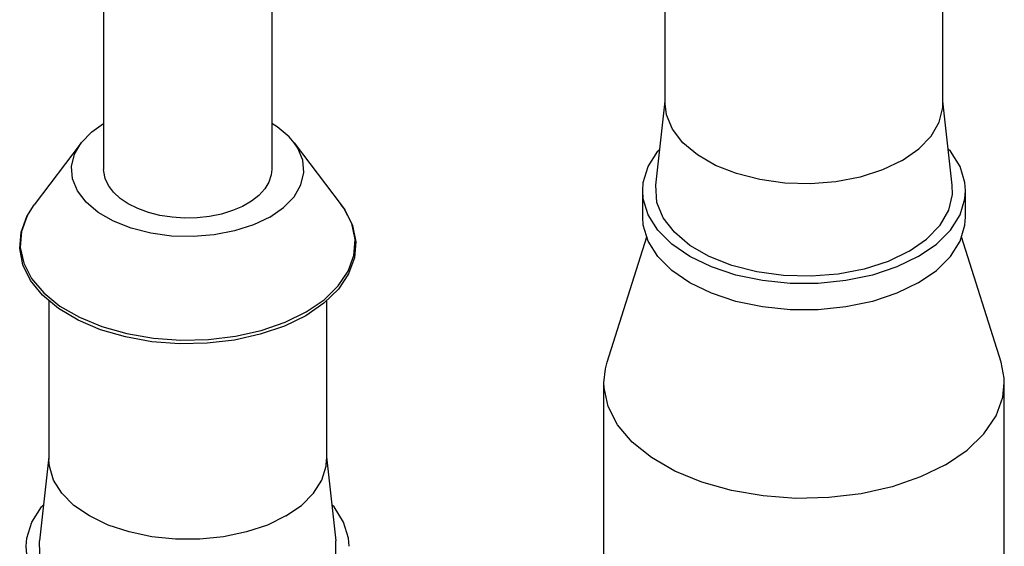
# Model space of a CAD drawing. Units: inches. Extents: x 0.4 to 16.6, y 0.6 to 10.4.
# Drawn here: x 14.4 to 15.6, y 4.6 to 5.2 of the extents above; entities that cross this region are included whole.
import ezdxf

# ---------------------------------------------------------------- set-up
doc = ezdxf.new("R2010")
doc.units = ezdxf.units.IN
doc.header["$LTSCALE"] = 0.935
doc.header["$MEASUREMENT"] = 0
doc.layers.get('0').update_dxf_attribs({"linetype": 'CONTINUOUS'})
doc.layers.add('AXIS', color=7, linetype='CONTINUOUS')

msp = doc.modelspace()

# ---------------------------------------------------------------- linework, layer by layer
at = {"color": 7, "linetype": 'CONTINUOUS'}
for p, q in [((14.4871, 6.6853), (14.4871, 5.0504)), ((14.6922, 6.6853), (14.6922, 5.0504)), ((14.7938, 4.9651), (14.7897, 4.9844)), ((14.7558, 4.8873), (14.7336, 4.8721)), ((14.7084, 4.8642), (14.7342, 4.8768))]:
    msp.add_line(p, q, dxfattribs=at)
for points in [[(14.5171, 5.0085), (14.5072, 5.0152), (14.499, 5.0227), (14.4929, 5.0308), (14.4889, 5.0394), (14.4872, 5.0482), (14.4871, 5.0504)], [(14.6922, 5.0504), (14.6916, 5.0438), (14.6887, 5.0351), (14.6837, 5.0267), (14.6765, 5.0189), (14.6674, 5.0118), (14.6566, 5.0055), (14.6442, 5.0003), (14.6307, 4.9961), (14.6162, 4.9932), (14.6012, 4.9915), (14.5858, 4.9912), (14.5706, 4.9922), (14.5558, 4.9945), (14.5417, 4.998), (14.5288, 5.0027), (14.5171, 5.0085)], [(14.7336, 4.8721), (14.7075, 4.8594), (14.6782, 4.8494), (14.6466, 4.8423), (14.6134, 4.8384), (14.5796, 4.8378), (14.5461, 4.8403), (14.5138, 4.8461), (14.4835, 4.8549), (14.456, 4.8666), (14.4322, 4.8807), (14.4127, 4.8971), (14.3981, 4.9151), (14.3887, 4.9342), (14.3848, 4.9539), (14.3864, 4.9738), (14.3935, 4.9933), (14.4025, 5.0075)], [(14.7769, 5.0075), (14.7813, 5.0012), (14.7906, 4.9821), (14.7945, 4.9623), (14.7929, 4.9425), (14.7859, 4.923), (14.7734, 4.9044), (14.7558, 4.8873)], [(14.7897, 4.9844), (14.78, 5.0031), (14.7769, 5.0075)], [(14.3938, 4.9938), (14.3869, 4.9748), (14.3855, 4.9553), (14.3897, 4.936), (14.3993, 4.9173), (14.4141, 4.8998), (14.4337, 4.8839), (14.4576, 4.8702), (14.4851, 4.8588), (14.5154, 4.8503), (14.5478, 4.8447), (14.5812, 4.8423), (14.6149, 4.8431), (14.648, 4.8471), (14.6794, 4.8542), (14.7084, 4.8642)], [(14.7342, 4.8768), (14.756, 4.8916), (14.7732, 4.9084), (14.7855, 4.9265), (14.7924, 4.9456), (14.7938, 4.9651)]]:
    msp.add_lwpolyline(points, dxfattribs=at)
at = {"layer": 'AXIS', "color": 7, "linetype": 'CONTINUOUS'}
for p, q in [((15.172, 5.1307), (15.172, 5.3177)), ((15.5106, 5.1307), (15.5106, 5.3177)), ((15.1606, 5.0314), (15.172, 5.1339)), ((15.522, 5.0314), (15.5106, 5.1339)), ((14.4598, 5.0832), (14.4025, 5.0075)), ((14.7195, 5.0832), (14.7769, 5.0075)), ((15.1445, 4.9925), (15.1445, 5.0247)), ((15.5382, 4.9925), (15.5382, 5.0247)), ((15.1012, 4.8153), (15.1496, 4.9683)), ((15.5814, 4.8153), (15.5331, 4.9683)), ((14.4204, 4.8906), (14.4204, 4.6968)), ((14.759, 4.8904), (14.759, 4.6968)), ((15.0972, 4.5248), (15.0972, 4.79)), ((15.5854, 4.5248), (15.5854, 4.79)), ((14.4204, 4.6999), (14.4089, 4.5974)), ((14.759, 4.6999), (14.7704, 4.5974))]:
    msp.add_line(p, q, dxfattribs=at)
for points in [[(15.461, 5.0616), (15.437, 5.0501), (15.4097, 5.0413), (15.3801, 5.0356), (15.3491, 5.0331), (15.3179, 5.0339), (15.2875, 5.0381), (15.2589, 5.0454), (15.2332, 5.0555), (15.2111, 5.0683), (15.1934, 5.0832), (15.1808, 5.0997), (15.1736, 5.1172), (15.172, 5.1307)], [(15.461, 5.0616), (15.481, 5.0755), (15.4962, 5.0913), (15.5061, 5.1084), (15.5104, 5.1262), (15.5106, 5.1307)], [(14.4598, 5.0832), (14.4727, 5.0966), (14.4871, 5.1066)], [(14.7195, 5.0832), (14.7135, 5.0902), (14.6987, 5.1027), (14.6922, 5.1064)], [(14.6899, 4.9925), (14.6698, 4.9829), (14.6469, 4.9755), (14.6221, 4.9707), (14.5962, 4.9686), (14.5701, 4.9693), (14.5446, 4.9728), (14.5207, 4.9789), (14.4991, 4.9874), (14.4806, 4.9981), (14.4658, 5.0106), (14.4553, 5.0244), (14.4493, 5.0391), (14.4481, 5.0542), (14.4517, 5.0691), (14.4598, 5.0832)], [(14.6899, 4.9925), (14.7066, 5.0041), (14.7193, 5.0173), (14.7276, 5.0317), (14.7313, 5.0466), (14.73, 5.0617), (14.7241, 5.0764), (14.7195, 5.0832)], [(15.1445, 5.0247), (15.1452, 5.0346), (15.1512, 5.0541), (15.1629, 5.0727), (15.1655, 5.0753)], [(15.5382, 5.0247), (15.5374, 5.0346), (15.5315, 5.0541), (15.5197, 5.0727), (15.5171, 5.0753)], [(15.4694, 4.9507), (15.4437, 4.9384), (15.4145, 4.929), (15.3828, 4.9229), (15.3497, 4.9202), (15.3163, 4.9211), (15.2838, 4.9255), (15.2532, 4.9333), (15.2256, 4.9442), (15.202, 4.9579), (15.1831, 4.9738), (15.1696, 4.9914), (15.1619, 5.0102), (15.1606, 5.0314)], [(15.4694, 4.9507), (15.4907, 4.9656), (15.507, 4.9824), (15.5176, 5.0007), (15.5222, 5.0198), (15.522, 5.0314)], [(15.4805, 4.9443), (15.4542, 4.9316), (15.4245, 4.9217), (15.3923, 4.9149), (15.3585, 4.9114), (15.3242, 4.9114), (15.2904, 4.9149), (15.2581, 4.9217), (15.2284, 4.9316), (15.2021, 4.9443), (15.1801, 4.9595), (15.1629, 4.9766), (15.1512, 4.9952), (15.1452, 5.0148), (15.1445, 5.0247)], [(15.4805, 4.9443), (15.5026, 4.9595), (15.5197, 4.9766), (15.5315, 4.9952), (15.5374, 5.0148), (15.5382, 5.0247)], [(15.4805, 4.9122), (15.4542, 4.8994), (15.4245, 4.8895), (15.3923, 4.8827), (15.3585, 4.8793), (15.3242, 4.8793), (15.2904, 4.8827), (15.2581, 4.8895), (15.2284, 4.8994), (15.2021, 4.9122), (15.1801, 4.9273), (15.1629, 4.9445), (15.1512, 4.9631), (15.1452, 4.9826), (15.1445, 4.9925)], [(15.4805, 4.9122), (15.5026, 4.9273), (15.5197, 4.9445), (15.5315, 4.9631), (15.5374, 4.9826), (15.5382, 4.9925)], [(15.0972, 4.79), (15.0991, 4.8074), (15.1012, 4.8153)], [(15.5854, 4.79), (15.5852, 4.7958), (15.5814, 4.8153)], [(15.5139, 4.6903), (15.4832, 4.6753), (15.4485, 4.6634), (15.411, 4.6549), (15.3715, 4.6502), (15.3312, 4.6492), (15.2912, 4.6521), (15.2526, 4.6587), (15.2164, 4.6689), (15.1836, 4.6825), (15.1551, 4.6989), (15.1316, 4.7179), (15.1139, 4.7388), (15.1024, 4.7611), (15.0974, 4.7842), (15.0972, 4.79)], [(15.5139, 4.6903), (15.54, 4.7081), (15.5606, 4.7281), (15.5753, 4.7498), (15.5835, 4.7726), (15.5854, 4.79)], [(14.7094, 4.6277), (14.6868, 4.6167), (14.6612, 4.6082), (14.6335, 4.6024), (14.6044, 4.5994), (14.5749, 4.5994), (14.5459, 4.6024), (14.5181, 4.6082), (14.4926, 4.6167), (14.47, 4.6277), (14.451, 4.6407), (14.4362, 4.6555), (14.4261, 4.6715), (14.421, 4.6883), (14.4204, 4.6968)], [(14.7094, 4.6277), (14.7283, 4.6407), (14.7431, 4.6555), (14.7532, 4.6715), (14.7583, 4.6883), (14.759, 4.6968)], [(14.3928, 4.5907), (14.3936, 4.6006), (14.3995, 4.6201), (14.4113, 4.6387), (14.4138, 4.6413)], [(14.7865, 4.5907), (14.7858, 4.6006), (14.7798, 4.6201), (14.7681, 4.6387), (14.7655, 4.6413)], [(14.7289, 4.5103), (14.7026, 4.4976), (14.6729, 4.4877), (14.6406, 4.4809), (14.6068, 4.4775), (14.5725, 4.4775), (14.5387, 4.4809), (14.5065, 4.4877), (14.4768, 4.4976), (14.4505, 4.5103), (14.4284, 4.5255), (14.4113, 4.5427), (14.3995, 4.5613), (14.3936, 4.5808), (14.3928, 4.5907)], [(14.7177, 4.5168), (14.6935, 4.5051), (14.6662, 4.4959), (14.6365, 4.4897), (14.6055, 4.4865), (14.5739, 4.4865), (14.5428, 4.4897), (14.5131, 4.4959), (14.4858, 4.5051), (14.4616, 4.5168), (14.4413, 4.5307), (14.4255, 4.5465), (14.4147, 4.5636), (14.4093, 4.5816), (14.4089, 4.5974)], [(14.7177, 4.5168), (14.738, 4.5307), (14.7538, 4.5465), (14.7646, 4.5636), (14.7701, 4.5816), (14.7704, 4.5974)]]:
    msp.add_lwpolyline(points, dxfattribs=at)

doc.saveas('drawing.dxf')
